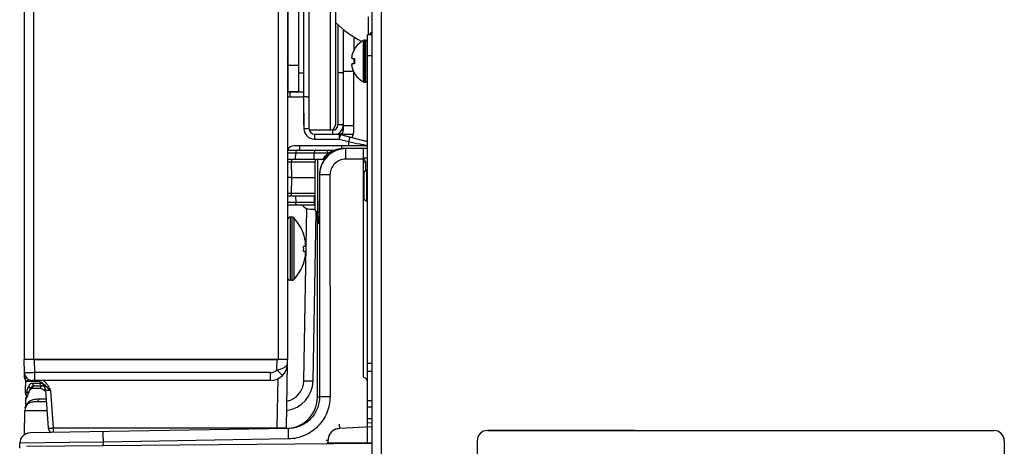
# Model space of a CAD drawing. Units: millimetres. Extents: x -1538 to 3509, y -1646 to 2016.
# Drawn here: x -1479 to -1292, y -149 to -68 of the extents above; entities that cross this region are included whole.
import ezdxf

# ---------------------------------------------------------------- set-up
doc = ezdxf.new("R2010")
doc.units = ezdxf.units.MM
doc.header["$LTSCALE"] = 23.1
doc.layers.get('0').update_dxf_attribs({"linetype": 'CONTINUOUS'})

msp = doc.modelspace()

# ---------------------------------------------------------------- linework, layer by layer
at = {"linetype": 'Continuous'}
for p, q in [((-1478.12, 574.56), (-1478.12, -132.44)), ((-1476.32, 574.56), (-1476.32, -132.44)), ((-1429.92, 574.56), (-1429.92, -132.44)), ((-1428.12, 574.56), (-1428.12, -132.44)), ((-1412.17, 574.36), (-1412.17, -148.44)), ((-1410.37, 574.36), (-1410.37, -225.14)), ((-1420.07, -12.89), (-1420.07, -88.94)), ((-1424.07, -88.71), (-1424.07, -18.64)), ((-1425.07, -87.94), (-1425.07, -18.89)), ((-1428.07, -41.94), (-1428.07, -81.73)), ((-1426.07, -41.94), (-1426.07, -81.69)), ((-1419.07, -61.27), (-1419.07, -87.94)), ((-1418.57, -68.96), (-1418.57, -87.94)), ((-1412.86, -67.43), (-1412.86, -70.84)), ((-1417.57, -69.82), (-1417.57, -88.94)), ((-1412.97, -136.68), (-1412.97, -70.84)), ((-1412.17, -70.84), (-1412.97, -70.84)), ((-1412.17, -70.84), (-1412.44, -70.57)), ((-1415.57, -71.24), (-1415.57, -73.82)), ((-1413.77, -71.9), (-1413.77, -79.79)), ((-1413.57, -71.84), (-1413.57, -79.84)), ((-1413.57, -71.84), (-1413.37, -71.84)), ((-1413.37, -71.84), (-1413.37, -79.84)), ((-1415.44, -73.54), (-1415.41, -73.54)), ((-1428.07, -75.75), (-1428.12, -75.66)), ((-1415.96, -75.34), (-1415.41, -75.34)), ((-1415.41, -76.34), (-1415.96, -76.34)), ((-1415.57, -75.34), (-1415.57, -76.34)), ((-1412.17, -74.84), (-1412.97, -74.84)), ((-1426.07, -76.67), (-1428.07, -76.67)), ((-1426.07, -78.06), (-1425.07, -78.06)), ((-1417.57, -78.06), (-1418.57, -78.06)), ((-1415.61, -77.79), (-1417.57, -77.79)), ((-1415.57, -88.94), (-1415.57, -77.87)), ((-1415.41, -78.14), (-1415.44, -78.14)), ((-1428.07, -80.25), (-1428.12, -80.16)), ((-1413.57, -79.84), (-1413.37, -79.84)), ((-1426.07, -81.63), (-1428.07, -81.63)), ((-1427.69, -81.69), (-1427.69, -82.64)), ((-1427.69, -81.69), (-1425.14, -81.69)), ((-1425.14, -81.69), (-1425.14, -82.64)), ((-1427.69, -82.64), (-1425.14, -82.64)), ((-1425.14, -82.64), (-1425.03, -88.68)), ((-1419.57, -88.94), (-1424, -88.94)), ((-1419.57, -89.69), (-1419.57, -88.81)), ((-1417.57, -87.94), (-1418.57, -87.94)), ((-1417.57, -88.94), (-1417.85, -88.94)), ((-1417.57, -88.05), (-1415.57, -88.05)), ((-1423.03, -89.69), (-1423.03, -90.64)), ((-1423.03, -89.69), (-1418.35, -89.69)), ((-1423.03, -90.64), (-1418.35, -90.64)), ((-1418.35, -89.69), (-1418.35, -90.64)), ((-1418.35, -90.64), (-1416.57, -91.11)), ((-1418.09, -89.73), (-1413.31, -91)), ((-1417.94, -89.72), (-1415.67, -89.72)), ((-1416.57, -91.11), (-1416.57, -91.94)), ((-1428.12, -92.72), (-1419.02, -92.72)), ((-1428.12, -93.21), (-1420.07, -93.21)), ((-1412.97, -91.94), (-1426.89, -91.94)), ((-1426.62, -94.44), (-1426.6, -93.21)), ((-1425.82, -92.72), (-1425.82, -91.94)), ((-1423.08, -94.44), (-1423.07, -93.21)), ((-1420.56, -93.52), (-1420.57, -93.21)), ((-1417.94, -92.52), (-1418.9, -92.79)), ((-1417.08, -92.44), (-1417.94, -92.52)), ((-1417.82, -92.48), (-1417.82, -91.94)), ((-1412.97, -92.44), (-1417.82, -92.44)), ((-1413.82, -92.44), (-1413.82, -135.69)), ((-1428.12, -94.44), (-1423.11, -94.44)), ((-1428.12, -94.93), (-1427.37, -94.93)), ((-1427.37, -94.44), (-1427.37, -94.93)), ((-1427.32, -97.94), (-1427.37, -94.93)), ((-1427.37, -94.93), (-1422.97, -94.93)), ((-1422.97, -94.94), (-1422.97, -103.94)), ((-1422.47, -94.44), (-1422.47, -104.44)), ((-1422.47, -94.44), (-1421.05, -94.44)), ((-1413.82, -94.44), (-1417.08, -94.44)), ((-1413.82, -94.19), (-1412.97, -94.19)), ((-1413.81, -94.93), (-1413.37, -94.93)), ((-1413.37, -94.93), (-1413.34, -96.61)), ((-1413.82, -96.6), (-1413.58, -96.84)), ((-1413.58, -96.84), (-1413.18, -96.44)), ((-1413.58, -102.04), (-1413.58, -96.84)), ((-1413.18, -96.44), (-1413.18, -102.44)), ((-1413.18, -96.44), (-1413.08, -96.44)), ((-1413.18, -96.44), (-1413.08, -96.44)), ((-1413.08, -96.44), (-1413.08, -102.44)), ((-1427.32, -97.94), (-1428.12, -97.94)), ((-1427.37, -100.95), (-1427.32, -97.94)), ((-1427.32, -97.94), (-1422.97, -97.94)), ((-1422.08, -97.44), (-1422.09, -99.76)), ((-1422.08, -97.44), (-1422.08, -97.44)), ((-1422.08, -97.44), (-1422.07, -97.44)), ((-1422.07, -97.44), (-1422.06, -139.55)), ((-1420.09, -97.44), (-1420.08, -139.55)), ((-1422.09, -99.76), (-1422.09, -99.76)), ((-1427.37, -100.95), (-1428.12, -100.95)), ((-1423.11, -101.44), (-1428.12, -101.44)), ((-1422.97, -102.68), (-1428.12, -102.68)), ((-1427.37, -101.44), (-1427.37, -100.95)), ((-1422.97, -100.95), (-1427.37, -100.95)), ((-1426.62, -101.44), (-1426.6, -102.68)), ((-1423.08, -101.44), (-1423.07, -102.68)), ((-1413.82, -102.28), (-1413.58, -102.04)), ((-1413.58, -102.04), (-1413.18, -102.44)), ((-1413.18, -102.44), (-1413.08, -102.44)), ((-1413.18, -102.44), (-1413.08, -102.44)), ((-1422.97, -103.17), (-1428.12, -103.17)), ((-1425.05, -136.51), (-1424.48, -103.83)), ((-1423.82, -103.94), (-1422.97, -103.94)), ((-1423.3, -136.54), (-1422.74, -104.36)), ((-1422.47, -139.56), (-1422.47, -104.44)), ((-1422.47, -104.44), (-1422.17, -104.44)), ((-1422.44, -104.47), (-1422.44, -104.44)), ((-1427.62, -105.44), (-1427.62, -117.44)), ((-1427.33, -105.44), (-1427.62, -105.44)), ((-1427.33, -105.44), (-1427.33, -117.44)), ((-1426.96, -105.6), (-1426.96, -117.29)), ((-1425.09, -108.69), (-1425.08, -108.69)), ((-1425.09, -110.94), (-1424.78, -110.94)), ((-1424.78, -111.94), (-1425.09, -111.94)), ((-1425.08, -114.19), (-1425.09, -114.19)), ((-1427.33, -117.44), (-1427.62, -117.44)), ((-1478.07, -134.97), (-1478.12, -132.44)), ((-1428.12, -132.44), (-1478.12, -132.44)), ((-1476.32, -132.44), (-1429.92, -132.44)), ((-1476.07, -134.97), (-1476.12, -132.44)), ((-1430.15, -134.47), (-1430.12, -132.44)), ((-1428.13, -133.25), (-1428.12, -132.44)), ((-1428.34, -145.46), (-1428.13, -133.25)), ((-1412.17, -133.24), (-1412.97, -133.24)), ((-1478.05, -135.95), (-1478.07, -134.97)), ((-1476.07, -136.44), (-1476.07, -134.97)), ((-1431.38, -134.97), (-1476.07, -134.97)), ((-1431.38, -136.44), (-1431.38, -134.97)), ((-1430.09, -145.46), (-1429.93, -136.09)), ((-1412.17, -134.74), (-1412.97, -134.74)), ((-1477.87, -136.65), (-1477.87, -137.44)), ((-1475.24, -136.65), (-1477.87, -136.65)), ((-1477.87, -138.94), (-1477.87, -137.44)), ((-1477.55, -136.44), (-1476.44, -136.44)), ((-1476.97, -138.06), (-1477.14, -138.41)), ((-1476.89, -137.92), (-1476.97, -138.06)), ((-1476.97, -138.06), (-1476.97, -138.06)), ((-1476.67, -137.66), (-1476.89, -137.92)), ((-1431.38, -136.44), (-1476.57, -136.44)), ((-1476.56, -137.94), (-1475.04, -137.94)), ((-1476.52, -136.94), (-1475.15, -136.94)), ((-1476.06, -137.44), (-1474.74, -137.44)), ((-1476.04, -137.44), (-1474.74, -137.44)), ((-1474.74, -137.44), (-1474.48, -137.49)), ((-1474.48, -137.49), (-1474.3, -137.58)), ((-1412.97, -148.45), (-1412.97, -136.68)), ((-1477.86, -139.94), (-1477.88, -141.52)), ((-1477.87, -138.94), (-1477.8, -138.94)), ((-1477.86, -139.94), (-1477.78, -139.94)), ((-1477.58, -139.53), (-1477.6, -139.57)), ((-1477.54, -139.43), (-1477.58, -139.53)), ((-1477.53, -139.41), (-1477.57, -139.49)), ((-1477.48, -139.28), (-1477.54, -139.43)), ((-1477.48, -139.28), (-1477.5, -139.43)), ((-1475.32, -139.95), (-1473.96, -139.95)), ((-1474.08, -138.3), (-1473.57, -145.51)), ((-1472.57, -145.46), (-1473.07, -138.41)), ((-1422.47, -139.56), (-1422.06, -139.55)), ((-1475.74, -140.44), (-1473.93, -140.44)), ((-1412.97, -140.27), (-1412.17, -140.27)), ((-1412.17, -141.53), (-1412.97, -141.53)), ((-1478.06, -146.76), (-1477.98, -142.16)), ((-1477.98, -142.16), (-1473.84, -142.17)), ((-1412.17, -143.74), (-1412.97, -143.74)), ((-1427.97, -145.55), (-1476.97, -146.41)), ((-1472.57, -146.33), (-1472.57, -145.46)), ((-1472.57, -145.46), (-1430.09, -145.46)), ((-1430.09, -145.59), (-1430.09, -145.46)), ((-1418.3, -145.52), (-1412.17, -145.19)), ((-1412.97, -144.49), (-1412.17, -144.44)), ((-1427.95, -147.55), (-1463.07, -148.16)), ((-1362.17, -145.94), (-1390.17, -145.94)), ((-1390.17, -145.94), (-1294.17, -145.94)), ((-1478.96, -149.33), (-1478.94, -148.37)), ((-1469.5, -148.24), (-1478.94, -148.37)), ((-1412.17, -148.44), (-1477.66, -149.01)), ((-1463.07, -148.16), (-1469.5, -148.24)), ((-1463.09, -148.89), (-1463.07, -148.16)), ((-1420.8, -147.76), (-1420.43, -147.76)), ((-1420.67, -148.32), (-1420.43, -148.32)), ((-1420.43, -148.32), (-1420.43, -147.76)), ((-1420.43, -148.32), (-1412.17, -148.24)), ((-1412.17, -148.44), (-1412.17, -228.44)), ((-1392.17, -147.94), (-1392.17, -203.94)), ((-1292.17, -147.94), (-1292.17, -203.94)), ((-1292.17, -147.94), (-1292.17, -155.59))]:
    msp.add_line(p, q, dxfattribs=at)
for points in [[(-1418.9, -92.79), (-1419.81, -93.26), (-1420.61, -93.9), (-1421.26, -94.7), (-1421.73, -95.61), (-1422.01, -96.59), (-1422.08, -97.44)], [(-1422.08, -97.44), (-1422.09, -100.03), (-1422.09, -100.48), (-1422.1, -100.93), (-1422.1, -101.36), (-1422.11, -101.78), (-1422.11, -102.19), (-1422.12, -102.59), (-1422.13, -102.97), (-1422.14, -103.33), (-1422.15, -103.67), (-1422.16, -104), (-1422.17, -104.31), (-1422.18, -104.6), (-1422.19, -104.87), (-1422.2, -105.12), (-1422.21, -105.35), (-1422.22, -105.56), (-1422.23, -105.75), (-1422.24, -105.93), (-1422.25, -106.08), (-1422.26, -106.21), (-1422.27, -106.32), (-1422.28, -106.41), (-1422.29, -106.47), (-1422.29, -106.51), (-1422.29, -106.52)], [(-1476.11, -137.44), (-1476.39, -137.49), (-1476.67, -137.66)], [(-1476.03, -136.45), (-1475.45, -136.55), (-1474.88, -136.84), (-1474.44, -137.3), (-1474.16, -137.87), (-1474.08, -138.3)], [(-1477.14, -138.41), (-1477.36, -138.94), (-1477.48, -139.28)]]:
    msp.add_lwpolyline(points, dxfattribs=at)
for centre, radius, start, end in [((-1405.24, -54.59), 19.6, 225.1449, 243.3006), ((-1411.17, -71.84), 1.8, 124.3303, 145.6697), ((-1411.35, -76.04), 4.8, 120.3012, 148.5421), ((-1413.57, -72.24), 0.4, 90, 120.3012), ((-1413.37, -72.24), 0.4, 0, 90), ((-1411.47, -75.99), 4.64, 163.6036, 165.6824), ((-1411.44, -76), 4.67, 162.6228, 163.6051), ((-1411.42, -76), 4.68, 161.535, 162.6227), ((-1411.41, -76.01), 4.7, 159.4813, 161.5344), ((-1411.39, -76.01), 4.72, 158.9977, 159.4819), ((-1411.39, -76.02), 4.72, 157.4524, 158.9975), ((-1411.38, -76.02), 4.73, 156.6826, 157.4526), ((-1411.38, -76.02), 4.73, 155.4278, 156.6825), ((-1411.37, -76.02), 4.74, 154.4598, 155.4278), ((-1411.37, -76.02), 4.74, 153.3188, 154.4598), ((-1411.36, -76.03), 4.75, 151.9926, 153.3187), ((-1411.36, -76.03), 4.75, 151.0316, 151.9926), ((-1411.36, -76.03), 4.75, 148.4659, 151.0313), ((-1414.01, -75.09), 1.97, 175.714, 176.9766), ((-1414.02, -75.09), 1.96, 176.9771, 178.0037), ((-1414.02, -75.09), 1.95, 178.0037, 179.0738), ((-1414.03, -75.09), 1.95, 179.0741, 180.1995), ((-1414.03, -75.09), 1.95, 180.1995, 181.1541), ((-1414.02, -75.09), 1.95, 181.1545, 182.3767), ((-1414.02, -75.09), 1.96, 182.3765, 183.2159), ((-1414.02, -76.59), 1.96, 176.7841, 177.6235), ((-1414.02, -76.59), 1.96, 177.6234, 178.8455), ((-1414.03, -76.59), 1.95, 178.8459, 180.9258), ((-1413.97, -75.1), 2.01, 172.7256, 174.8598), ((-1414, -75.1), 1.98, 174.8627, 175.7144), ((-1414.01, -75.09), 1.97, 183.2167, 184.6016), ((-1413.99, -75.09), 1.98, 184.6009, 185.2558), ((-1413.97, -75.09), 2.01, 185.2585, 187.2741), ((-1413.97, -76.6), 2.01, 172.7259, 174.7415), ((-1413.99, -76.6), 1.98, 174.7442, 175.3991), ((-1414.01, -76.59), 1.97, 175.3984, 176.7833), ((-1411.66, -75.84), 3.79, 172.4013, 179.9911), ((-1411.66, -75.84), 3.79, 180.0089, 187.5987), ((-1414.02, -76.59), 1.95, 180.9261, 181.9964), ((-1414.02, -76.59), 1.96, 181.9964, 183.0228), ((-1414.01, -76.59), 1.97, 183.0233, 184.286), ((-1414, -76.59), 1.98, 184.2856, 185.1372), ((-1413.97, -76.59), 2.01, 185.1401, 187.2744), ((-1411.47, -75.7), 4.64, 194.3176, 196.3964), ((-1411.44, -75.69), 4.67, 196.3949, 197.3772), ((-1411.42, -75.68), 4.68, 197.3773, 198.465), ((-1411.41, -75.68), 4.7, 198.4656, 200.5187), ((-1411.39, -75.67), 4.72, 200.5181, 201.0023), ((-1411.39, -75.67), 4.72, 201.0025, 202.5476), ((-1411.38, -75.67), 4.73, 202.5474, 203.3174), ((-1411.38, -75.67), 4.73, 203.3175, 204.5722), ((-1411.37, -75.66), 4.74, 204.5722, 205.5402), ((-1411.37, -75.66), 4.74, 205.5402, 206.6812), ((-1411.36, -75.66), 4.75, 206.6813, 208.0074), ((-1411.36, -75.66), 4.75, 208.0074, 208.9684), ((-1411.36, -75.66), 4.75, 208.9687, 211.5341), ((-1411.35, -75.64), 4.8, 211.4579, 239.6988), ((-1413.57, -79.44), 0.4, 239.6988, 270), ((-1413.37, -79.44), 0.4, 270, 360), ((-1427.69, -84.69), 3, 90, 98.2031), ((-1425.14, -82.69), 1, 85.8087, 90), ((-1427.69, -84.65), 2.01, 90.0208, 102.3449), ((-1424.71, -106.96), 18.29, 90.1136, 91.0072), ((-1423.03, -88.64), 2, 181.0001, 270), ((-1423.03, -88.69), 1, 180.9978, 270.0014), ((-1420.07, -87.94), 1, 270, 360), ((-1419.57, -87.94), 1, 270, 360), ((-1419.57, -87.94), 2, 298.5064, 356.8408), ((-1418.57, -88.94), 1, 305.5405, 360), ((-1418.57, -88.94), 3, 332.8867, 360), ((-1418.35, -90.69), 1, 75.1317, 90), ((-1413.57, -91.96), 1, 52.769, 75.1317), ((-1426.89, -93.44), 1.5, 90, 144.9406), ((-1417.07, -97.44), 5, 115.9484, 180.0004), ((-1417.47, -97.44), 5, 90, 143.0214), ((-1417.46, -97.44), 5, 95.5876, 142.9617), ((-1417.07, -97.45), 5, 112.1919, 115.9606), ((-1417.07, -97.45), 5.01, 105.1385, 112.1853), ((-1417.07, -97.44), 5, 101.2451, 105.1372), ((-1417.07, -97.43), 4.99, 100.7592, 101.2431), ((-1417.07, -97.44), 4.99, 100.0553, 100.7592), ((-1417.46, -97.45), 5.01, 90.7053, 95.5928), ((-1417.07, -97.46), 5.02, 90.0168, 100.0491), ((-1417.46, -97.42), 4.98, 90.0041, 90.7015), ((-1422.47, -94.94), 0.5, 90, 180), ((-1413.87, -94.94), 0.5, 1, 83.8924), ((-1423.82, -101.94), 2, 217.8788, 270), ((-1422.47, -103.94), 0.5, 180, 270), ((-1427.62, -105.94), 0.5, 90, 180), ((-1427.33, -105.94), 0.5, 43.7747, 90), ((-1433.07, -111.44), 8.45, 19.0287, 43.7747), ((-1433.07, -111.44), 8.44, 10.6622, 19.0271), ((-1428.94, -110.42), 4.2, 5.265, 7.2923), ((-1428.92, -110.41), 4.18, 3.3885, 5.2645), ((-1428.91, -110.41), 4.17, 2.8385, 3.3879), ((-1433.07, -111.44), 7.99, 356.4122, 3.5878), ((-1428.94, -110.41), 4.2, 352.7078, 354.482), ((-1428.94, -112.48), 4.2, 5.518, 7.2922), ((-1428.92, -110.41), 4.18, 355.388, 356.2594), ((-1428.93, -110.41), 4.19, 354.4827, 355.3879), ((-1428.93, -112.48), 4.19, 4.6121, 5.5173), ((-1428.91, -110.41), 4.17, 1.5995, 2.8386), ((-1428.91, -110.41), 4.16, 358.0413, 358.8223), ((-1428.91, -110.41), 4.17, 357.1771, 358.0412), ((-1428.91, -110.41), 4.17, 356.2595, 357.177), ((-1428.91, -110.41), 4.16, 0.8211, 1.5994), ((-1428.9, -110.41), 4.16, 359.8252, 0.8211), ((-1428.9, -110.41), 4.16, 358.8223, 359.8252), ((-1433.07, -111.44), 8.44, 340.9729, 349.3378), ((-1428.94, -112.47), 4.2, 352.7077, 354.735), ((-1428.92, -112.47), 4.18, 3.7406, 4.612), ((-1428.92, -112.47), 4.18, 354.7355, 356.6115), ((-1428.91, -112.47), 4.17, 2.823, 3.7405), ((-1428.91, -112.47), 4.17, 1.9588, 2.8229), ((-1428.91, -112.47), 4.16, 1.1777, 1.9587), ((-1428.91, -112.47), 4.17, 357.1614, 358.4005), ((-1428.91, -112.47), 4.17, 356.6121, 357.1615), ((-1428.9, -112.47), 4.16, 0.1748, 1.1777), ((-1428.9, -112.47), 4.16, 359.1789, 0.1748), ((-1428.91, -112.47), 4.16, 358.4006, 359.1789), ((-1433.07, -111.44), 8.45, 316.2253, 340.9713), ((-1427.62, -116.94), 0.5, 180, 270), ((-1427.33, -116.94), 0.5, 270, 316.2253), ((-1431.38, -133.19), 3.25, 270, 359), ((-1431.38, -133.22), 1.75, 270.0031, 314.5906), ((-1476.57, -134.94), 1.5, 181, 269.999), ((-1477.55, -135.94), 0.5, 181, 269.9925), ((-1413.57, -135.69), 0.25, 180, 261.3731), ((-1413.72, -136.68), 0.75, 0, 81.3731), ((-1477.37, -136.65), 0.5, 148.0981, 180), ((-1476.67, -137.33), 0.622, 245.8854, 249.6921), ((-1476.06, -138), 0.561, 90.0088, 94.3493), ((-1429.05, -136.44), 5.75, 277.6453, 358.9999), ((-1429.05, -136.44), 4, 281.4361, 359), ((-1477.37, -138.94), 0.5, 181.9036, 250.3654), ((-1477.36, -139.94), 0.5, 114.4554, 179.5), ((-1477.28, -139.94), 0.497, 130.229, 134.8981), ((-1477.31, -138.95), 0.492, 240.0231, 244.6484), ((-1470.22, -141.96), 7.71, 158.8573, 160.8582), ((-1458.03, -122.08), 22.99, 224.8222, 225.3027), ((-1457.43, -121.48), 23.83, 225.3024, 225.7362), ((-1428.47, -139.56), 6, 274.7374, 360), ((-1476.23, -142.19), 1.75, 125.3467, 179), ((-1478.38, -141.51), 0.5, 342.3886, 359.4688), ((-1475.69, -142.19), 2.28, 145.3534, 158.0846), ((-1475.73, -142.16), 2.24, 136.6617, 145.3), ((-1475.76, -142.14), 2.2, 126.2688, 136.6514), ((-1472.57, -145.44), 1, 184.0843, 244.9004), ((-1429.34, -145.44), 1, 353.1281, 359), ((-1476.94, -148.41), 2, 91, 179), ((-1418.18, -147.76), 2.25, 172.2198, 179.9957), ((-1418.18, -147.76), 2.25, 164.3237, 172.212), ((-1418.18, -147.76), 2.25, 156.0229, 164.3141), ((-1418.18, -147.76), 2.25, 116.0336, 156.0166), ((-1390.17, -147.94), 2, 90, 180), ((-1390.17, -147.94), 2, 90, 180), ((-1294.17, -147.94), 2, 0, 90), ((-1294.17, -147.94), 2, 0, 90), ((-1294.17, -147.94), 2, 0, 90)]:
    msp.add_arc(centre, radius, start, end, dxfattribs=at)
for centre, major_axis, start_param, end_param in [((-1423.12, -94.94), (0.581, 0.044), 1.437838, 1.483306), ((-1423.12, -100.94), (0.581, -0.044), -1.483306, -1.437838)]:
    msp.add_ellipse(centre, major_axis=major_axis, ratio=0.857955, start_param=start_param, end_param=end_param, dxfattribs=at)
for points, knots in [([(-1424.14, -82.68), (-1424.14, -82.67), (-1424.15, -82.67), (-1424.16, -82.67), (-1424.18, -82.66), (-1424.22, -82.66), (-1424.26, -82.65), (-1424.33, -82.65), (-1424.44, -82.64), (-1424.59, -82.64), (-1424.76, -82.64), (-1424.95, -82.64), (-1425.07, -82.64), (-1425.14, -82.64)], [0, 0, 0, 0, 0.007003, 0.022191, 0.046422, 0.079672, 0.121661, 0.172051, 0.296037, 0.446975, 0.61905, 0.805868, 1, 1, 1, 1]), ([(-1424.03, -88.71), (-1424.03, -88.71), (-1424.04, -88.71), (-1424.05, -88.7), (-1424.06, -88.7), (-1424.1, -88.69), (-1424.15, -88.69), (-1424.24, -88.68), (-1424.34, -88.68), (-1424.47, -88.68), (-1424.6, -88.67), (-1424.7, -88.67), (-1424.75, -88.67)], [0, 0, 0, 0, 0.00733, 0.021875, 0.04471, 0.075971, 0.163319, 0.281911, 0.428947, 0.600556, 0.792482, 1, 1, 1, 1]), ([(-1418.09, -89.73), (-1418.09, -89.73), (-1418.09, -89.73), (-1418.09, -89.73), (-1418.09, -89.74), (-1418.1, -89.74), (-1418.1, -89.75), (-1418.11, -89.77), (-1418.11, -89.8), (-1418.13, -89.83), (-1418.14, -89.88), (-1418.15, -89.93), (-1418.18, -90.02), (-1418.21, -90.14), (-1418.25, -90.29), (-1418.3, -90.46), (-1418.33, -90.58), (-1418.35, -90.64)], [0, 0, 0, 0, 0.001368, 0.004997, 0.010961, 0.01926, 0.029884, 0.042821, 0.075497, 0.116969, 0.16689, 0.224805, 0.290182, 0.440953, 0.613712, 0.802413, 1, 1, 1, 1]), ([(-1416.31, -90.2), (-1416.31, -90.2), (-1416.31, -90.2), (-1416.31, -90.2), (-1416.31, -90.21), (-1416.32, -90.22), (-1416.32, -90.23), (-1416.33, -90.24), (-1416.33, -90.27), (-1416.34, -90.31), (-1416.36, -90.35), (-1416.37, -90.41), (-1416.4, -90.49), (-1416.43, -90.61), (-1416.47, -90.76), (-1416.52, -90.94), (-1416.55, -91.05), (-1416.57, -91.11)], [0, 0, 0, 0, 0.00137, 0.005004, 0.010973, 0.019275, 0.029895, 0.04282, 0.075495, 0.116982, 0.166888, 0.22481, 0.290213, 0.440928, 0.613694, 0.802511, 1, 1, 1, 1]), ([(-1416.57, -91.11), (-1415.86, -91.26), (-1414.86, -91.46), (-1413.66, -91.71), (-1413.16, -91.82), (-1412.95, -91.86)], [0, 0, 0, 0, 0.588268, 0.826458, 1, 1, 1, 1]), ([(-1426.28, -92.72), (-1426.3, -92.72), (-1426.34, -92.73), (-1426.4, -92.75), (-1426.46, -92.8), (-1426.53, -92.89), (-1426.59, -93.02), (-1426.6, -93.15), (-1426.6, -93.21)], [0, 0, 0, 0, 0.098477, 0.201819, 0.31323, 0.434547, 0.704744, 1, 1, 1, 1]), ([(-1422.74, -92.72), (-1422.76, -92.72), (-1422.8, -92.73), (-1422.87, -92.75), (-1422.92, -92.8), (-1422.99, -92.89), (-1423.05, -93.02), (-1423.07, -93.15), (-1423.07, -93.21)], [0, 0, 0, 0, 0.098477, 0.201819, 0.31323, 0.434547, 0.704744, 1, 1, 1, 1]), ([(-1417.94, -92.52), (-1418.51, -92.62), (-1419.63, -93.02), (-1420.99, -94.16), (-1421.88, -95.7), (-1422.08, -96.86), (-1422.08, -97.44)], [0, 0, 0, 0, 0.250035, 0.500075, 0.750069, 1, 1, 1, 1]), ([(-1420.89, -92.72), (-1420.87, -92.72), (-1420.83, -92.73), (-1420.77, -92.75), (-1420.71, -92.8), (-1420.64, -92.89), (-1420.58, -93.02), (-1420.57, -93.15), (-1420.57, -93.21)], [0, 0, 0, 0, 0.098477, 0.201819, 0.31323, 0.434547, 0.704744, 1, 1, 1, 1]), ([(-1417.46, -92.44), (-1417.46, -92.44), (-1417.46, -92.45), (-1417.46, -92.46), (-1417.46, -92.46)], [0, 0, 0, 0, 0.263207, 1, 1, 1, 1]), ([(-1417.08, -94.44), (-1417.08, -94.31), (-1417.08, -94.05), (-1417.08, -93.68), (-1417.08, -93.39), (-1417.08, -93.18), (-1417.08, -93.03), (-1417.08, -92.9), (-1417.08, -92.78), (-1417.07, -92.68), (-1417.07, -92.6), (-1417.07, -92.54), (-1417.07, -92.5), (-1417.07, -92.48), (-1417.07, -92.47), (-1417.07, -92.45), (-1417.07, -92.45), (-1417.07, -92.44), (-1417.07, -92.44)], [0, 0, 0, 0, 0.195078, 0.382925, 0.55575, 0.634508, 0.707168, 0.77305, 0.831474, 0.881869, 0.923802, 0.956847, 0.969919, 0.980659, 0.989049, 0.995073, 0.998716, 1, 1, 1, 1]), ([(-1423.08, -94.44), (-1423.02, -94.45), (-1422.9, -94.47), (-1422.79, -94.5), (-1422.73, -94.52)], [0, 0, 0, 0, 0.479541, 1, 1, 1, 1]), ([(-1417.08, -94.44), (-1417.47, -94.44), (-1418.26, -94.59), (-1419.26, -95.26), (-1419.93, -96.26), (-1420.09, -97.05), (-1420.09, -97.44)], [0, 0, 0, 0, 0.25, 0.500002, 0.750003, 1, 1, 1, 1]), ([(-1420.09, -97.44), (-1420.33, -97.44), (-1420.69, -97.44), (-1421.15, -97.44), (-1421.44, -97.44), (-1421.69, -97.44), (-1421.87, -97.44), (-1421.99, -97.44), (-1422.05, -97.44), (-1422.07, -97.44)], [0, 0, 0, 0, 0.373363, 0.542717, 0.692276, 0.816751, 0.911578, 0.973395, 1, 1, 1, 1]), ([(-1422.09, -99.76), (-1422.09, -100.52), (-1422.1, -101.94), (-1422.14, -103.64), (-1422.18, -104.83), (-1422.21, -105.53), (-1422.25, -106.08), (-1422.27, -106.4), (-1422.29, -106.53)], [0, 0, 0, 0, 0.334151, 0.630493, 0.755136, 0.859872, 0.942156, 1, 1, 1, 1]), ([(-1426.28, -103.17), (-1426.3, -103.17), (-1426.34, -103.16), (-1426.4, -103.13), (-1426.46, -103.09), (-1426.53, -103), (-1426.59, -102.86), (-1426.6, -102.74), (-1426.6, -102.68)], [0, 0, 0, 0, 0.098477, 0.201819, 0.31323, 0.434547, 0.704744, 1, 1, 1, 1]), ([(-1423.08, -101.44), (-1423.07, -101.44), (-1423.03, -101.44), (-1423, -101.44), (-1422.97, -101.43)], [0, 0, 0, 0, 0.243917, 1, 1, 1, 1]), ([(-1422.97, -103.02), (-1422.98, -103), (-1423.04, -102.89), (-1423.06, -102.77), (-1423.07, -102.68)], [0, 0, 0, 0, 0.23256, 1, 1, 1, 1]), ([(-1422.38, -106.53), (-1422.39, -106.42), (-1422.41, -106.16), (-1422.43, -105.47), (-1422.43, -104.89), (-1422.44, -104.47)], [0, 0, 0, 0, 0.16076, 0.383977, 1, 1, 1, 1]), ([(-1422.29, -106.53), (-1422.29, -106.57), (-1422.3, -106.62), (-1422.31, -106.68), (-1422.31, -106.72), (-1422.32, -106.75), (-1422.33, -106.77), (-1422.33, -106.78), (-1422.34, -106.79), (-1422.35, -106.78), (-1422.35, -106.77), (-1422.36, -106.75), (-1422.36, -106.72), (-1422.37, -106.69), (-1422.38, -106.62), (-1422.38, -106.57), (-1422.38, -106.53)], [0, 0, 0, 0, 0.21399, 0.298799, 0.368765, 0.423902, 0.464326, 0.49053, 0.504766, 0.51827, 0.543288, 0.582442, 0.636293, 0.704976, 0.788511, 1, 1, 1, 1]), ([(-1430.15, -134.47), (-1429.88, -134.4), (-1429.5, -134.3), (-1429.02, -134.11), (-1428.55, -133.88), (-1428.14, -133.55), (-1428.13, -133.25)], [0, 0, 0, 0, 0.336943, 0.490881, 0.629316, 1, 1, 1, 1]), ([(-1430.15, -134.47), (-1430.08, -134.53), (-1429.95, -134.67), (-1429.76, -134.86), (-1429.58, -135.04), (-1429.44, -135.18), (-1429.34, -135.27), (-1429.28, -135.33), (-1429.23, -135.39), (-1429.19, -135.43), (-1429.15, -135.46), (-1429.13, -135.49), (-1429.11, -135.5), (-1429.11, -135.5), (-1429.1, -135.51), (-1429.1, -135.51), (-1429.1, -135.51)], [0, 0, 0, 0, 0.195284, 0.38349, 0.556384, 0.707627, 0.773329, 0.831622, 0.881973, 0.923854, 0.956792, 0.980555, 0.988943, 0.994978, 0.998647, 1, 1, 1, 1]), ([(-1476.07, -134.97), (-1476.2, -134.97), (-1476.46, -134.97), (-1476.83, -134.98), (-1477.17, -134.98), (-1477.43, -134.98), (-1477.61, -134.98), (-1477.73, -134.98), (-1477.83, -134.98), (-1477.91, -134.98), (-1477.98, -134.98), (-1478.02, -134.97), (-1478.05, -134.97), (-1478.06, -134.97), (-1478.07, -134.97), (-1478.07, -134.97), (-1478.07, -134.97)], [0, 0, 0, 0, 0.194958, 0.382569, 0.55535, 0.706844, 0.77272, 0.831166, 0.881611, 0.923561, 0.956641, 0.980502, 0.988908, 0.99495, 0.998625, 1, 1, 1, 1]), ([(-1478.05, -135.95), (-1478.05, -135.95), (-1478.05, -135.95), (-1478.05, -135.95), (-1478.04, -135.95), (-1478.02, -135.95), (-1478, -135.95), (-1477.95, -135.95), (-1477.9, -135.95), (-1477.84, -135.96), (-1477.76, -135.96), (-1477.71, -135.96), (-1477.68, -135.96)], [0, 0, 0, 0, 0.004186, 0.016365, 0.036552, 0.064717, 0.144834, 0.256394, 0.398686, 0.570736, 0.771564, 1, 1, 1, 1]), ([(-1477.6, -138.52), (-1477.57, -138.44), (-1477.47, -138.1), (-1477.34, -137.78), (-1477.23, -137.54)], [0, 0, 0, 0, 0.245496, 1, 1, 1, 1]), ([(-1477.23, -137.54), (-1477.19, -137.45), (-1477.11, -137.29), (-1476.94, -137.09), (-1476.74, -136.97), (-1476.59, -136.94), (-1476.52, -136.94)], [0, 0, 0, 0, 0.29833, 0.55327, 0.779626, 1, 1, 1, 1]), ([(-1477.23, -137.54), (-1477.23, -137.55), (-1477.21, -137.63), (-1477.17, -137.7), (-1477.13, -137.75)], [0, 0, 0, 0, 0.238356, 1, 1, 1, 1]), ([(-1477.13, -137.75), (-1477.11, -137.76), (-1477.05, -137.82), (-1476.98, -137.87), (-1476.92, -137.9)], [0, 0, 0, 0, 0.245175, 1, 1, 1, 1]), ([(-1476.97, -138.06), (-1476.98, -138.07), (-1477.01, -138.14), (-1477.01, -138.22), (-1477, -138.28)], [0, 0, 0, 0, 0.244711, 1, 1, 1, 1]), ([(-1477, -138.28), (-1476.99, -138.26), (-1476.95, -138.2), (-1476.91, -138.13), (-1476.87, -138.09)], [0, 0, 0, 0, 0.269415, 1, 1, 1, 1]), ([(-1476.87, -138.09), (-1476.86, -138.08), (-1476.82, -138.04), (-1476.76, -138), (-1476.72, -137.98)], [0, 0, 0, 0, 0.268067, 1, 1, 1, 1]), ([(-1476.72, -137.98), (-1476.71, -137.97), (-1476.66, -137.95), (-1476.6, -137.94), (-1476.56, -137.94)], [0, 0, 0, 0, 0.255593, 1, 1, 1, 1]), ([(-1476.11, -137.44), (-1476.17, -137.44), (-1476.29, -137.47), (-1476.44, -137.58), (-1476.54, -137.75), (-1476.56, -137.87), (-1476.56, -137.94)], [0, 0, 0, 0, 0.239472, 0.485218, 0.739606, 1, 1, 1, 1]), ([(-1476.52, -136.94), (-1476.52, -137.03), (-1476.48, -137.2), (-1476.36, -137.33), (-1476.29, -137.38)], [0, 0, 0, 0, 0.509936, 1, 1, 1, 1]), ([(-1476.29, -137.38), (-1476.27, -137.39), (-1476.2, -137.43), (-1476.12, -137.44), (-1476.06, -137.44)], [0, 0, 0, 0, 0.254847, 1, 1, 1, 1]), ([(-1476.03, -136.44), (-1475.87, -136.44), (-1475.57, -136.48), (-1475.13, -136.62), (-1474.73, -136.85), (-1474.37, -137.14), (-1474.05, -137.46), (-1473.74, -137.79), (-1473.47, -138.05), (-1473.27, -138.23), (-1473.16, -138.33), (-1473.1, -138.38), (-1473.07, -138.41)], [0, 0, 0, 0, 0.126007, 0.251842, 0.377357, 0.502258, 0.626249, 0.749691, 0.87406, 0.936901, 0.968435, 1, 1, 1, 1]), ([(-1475.15, -136.94), (-1475.15, -137.03), (-1475.12, -137.19), (-1475.01, -137.33), (-1474.95, -137.38)], [0, 0, 0, 0, 0.520016, 1, 1, 1, 1]), ([(-1475.15, -136.94), (-1475.12, -136.94), (-1474.96, -136.95), (-1474.81, -136.98), (-1474.7, -137.02)], [0, 0, 0, 0, 0.241282, 1, 1, 1, 1]), ([(-1474.79, -137.48), (-1474.87, -137.52), (-1475, -137.66), (-1475.04, -137.84), (-1475.04, -137.94)], [0, 0, 0, 0, 0.474805, 1, 1, 1, 1]), ([(-1475.04, -137.94), (-1474.92, -137.94), (-1474.65, -138.01), (-1474.43, -138.18), (-1474.33, -138.28)], [0, 0, 0, 0, 0.463674, 1, 1, 1, 1]), ([(-1474.95, -137.38), (-1474.93, -137.39), (-1474.87, -137.42), (-1474.8, -137.44), (-1474.74, -137.44)], [0, 0, 0, 0, 0.258817, 1, 1, 1, 1]), ([(-1474.49, -136.44), (-1474.33, -136.56), (-1474.01, -136.83), (-1473.7, -137.23), (-1473.48, -137.58), (-1473.33, -137.85), (-1473.22, -138.08), (-1473.14, -138.27), (-1473.09, -138.36), (-1473.07, -138.41)], [0, 0, 0, 0, 0.249825, 0.499721, 0.624784, 0.749851, 0.874923, 0.937462, 1, 1, 1, 1]), ([(-1474.13, -138.02), (-1474.16, -138.04), (-1474.23, -138.11), (-1474.3, -138.2), (-1474.33, -138.28)], [0, 0, 0, 0, 0.257562, 1, 1, 1, 1]), ([(-1425.05, -136.51), (-1425.05, -136.51), (-1425.04, -136.51), (-1425.04, -136.51), (-1425.03, -136.51), (-1425.01, -136.51), (-1424.97, -136.51), (-1424.91, -136.51), (-1424.84, -136.51), (-1424.75, -136.52), (-1424.65, -136.52), (-1424.48, -136.52), (-1424.26, -136.52), (-1423.96, -136.53), (-1423.63, -136.53), (-1423.41, -136.54), (-1423.3, -136.54)], [0, 0, 0, 0, 0.001224, 0.00485, 0.010868, 0.019258, 0.043082, 0.076152, 0.118117, 0.168552, 0.227018, 0.292941, 0.444428, 0.617278, 0.805077, 1, 1, 1, 1]), ([(-1477.8, -138.94), (-1477.79, -138.94), (-1477.75, -138.9), (-1477.71, -138.82), (-1477.65, -138.69), (-1477.62, -138.58), (-1477.6, -138.52)], [0, 0, 0, 0, 0.100823, 0.297023, 0.59776, 1, 1, 1, 1]), ([(-1477.78, -139.94), (-1477.77, -139.94), (-1477.73, -139.91), (-1477.68, -139.84), (-1477.62, -139.74), (-1477.58, -139.65), (-1477.56, -139.6)], [0, 0, 0, 0, 0.116434, 0.315917, 0.610324, 1, 1, 1, 1]), ([(-1477.6, -138.52), (-1477.59, -138.59), (-1477.52, -138.73), (-1477.4, -138.83), (-1477.33, -138.87)], [0, 0, 0, 0, 0.476562, 1, 1, 1, 1]), ([(-1477.56, -139.6), (-1477.56, -139.59), (-1477.53, -139.53), (-1477.51, -139.47), (-1477.5, -139.43)], [0, 0, 0, 0, 0.234184, 1, 1, 1, 1]), ([(-1477.41, -139.18), (-1477.38, -139.1), (-1477.25, -138.8), (-1477.11, -138.5), (-1477, -138.28)], [0, 0, 0, 0, 0.245205, 1, 1, 1, 1]), ([(-1477.06, -140.36), (-1476.84, -140.2), (-1476.42, -140.05), (-1475.83, -139.96), (-1475.5, -139.95), (-1475.32, -139.95)], [0, 0, 0, 0, 0.450598, 0.711031, 1, 1, 1, 1]), ([(-1475.74, -140.44), (-1475.68, -140.44), (-1475.57, -140.42), (-1475.43, -140.3), (-1475.34, -140.14), (-1475.32, -140.01), (-1475.32, -139.95)], [0, 0, 0, 0, 0.228016, 0.469429, 0.728685, 1, 1, 1, 1]), ([(-1473.07, -138.41), (-1473.14, -138.4), (-1473.26, -138.38), (-1473.45, -138.36), (-1473.62, -138.34), (-1473.77, -138.32), (-1473.88, -138.31), (-1473.96, -138.3), (-1474, -138.3), (-1474.03, -138.3), (-1474.06, -138.3), (-1474.07, -138.3), (-1474.08, -138.3), (-1474.08, -138.3)], [0, 0, 0, 0, 0.193473, 0.380181, 0.552831, 0.704876, 0.830064, 0.880911, 0.923153, 0.95639, 0.980271, 0.994637, 1, 1, 1, 1]), ([(-1422.06, -139.55), (-1422.06, -139.94), (-1422.14, -140.72), (-1422.47, -141.84), (-1423.02, -142.88), (-1423.76, -143.79), (-1424.66, -144.54), (-1425.69, -145.1), (-1426.8, -145.46), (-1427.58, -145.55), (-1427.97, -145.55)], [0, 0, 0, 0, 0.125015, 0.250032, 0.375045, 0.500052, 0.62505, 0.75004, 0.875024, 1, 1, 1, 1]), ([(-1420.08, -139.55), (-1420.08, -140.07), (-1420.18, -141.1), (-1420.63, -142.6), (-1421.36, -143.98), (-1422.34, -145.19), (-1423.54, -146.19), (-1424.91, -146.95), (-1426.4, -147.42), (-1427.43, -147.54), (-1427.95, -147.55)], [0, 0, 0, 0, 0.124998, 0.25, 0.375002, 0.500003, 0.625004, 0.750004, 0.875004, 1, 1, 1, 1]), ([(-1420.08, -139.55), (-1420.33, -139.55), (-1420.69, -139.55), (-1421.14, -139.55), (-1421.44, -139.55), (-1421.68, -139.55), (-1421.86, -139.55), (-1421.99, -139.55), (-1422.04, -139.55), (-1422.06, -139.55)], [0, 0, 0, 0, 0.373281, 0.542606, 0.692152, 0.816629, 0.911478, 0.973335, 1, 1, 1, 1]), ([(-1477.88, -141.52), (-1477.88, -141.52), (-1477.87, -141.48), (-1477.86, -141.47), (-1477.84, -141.4), (-1477.82, -141.36), (-1477.81, -141.33)], [0, 0, 0, 0, 0.073046, 0.279176, 0.596489, 1, 1, 1, 1]), ([(-1477.24, -140.77), (-1477.18, -140.72), (-1477.08, -140.6), (-1477.05, -140.44), (-1477.06, -140.36)], [0, 0, 0, 0, 0.491491, 1, 1, 1, 1]), ([(-1477.24, -140.77), (-1477.06, -140.63), (-1476.7, -140.52), (-1476.18, -140.45), (-1475.89, -140.44), (-1475.74, -140.44)], [0, 0, 0, 0, 0.437543, 0.70144, 1, 1, 1, 1]), ([(-1473.57, -145.51), (-1473.57, -145.52), (-1473.56, -145.52), (-1473.54, -145.52), (-1473.52, -145.52), (-1473.49, -145.52), (-1473.44, -145.51), (-1473.37, -145.51), (-1473.26, -145.51), (-1473.12, -145.5), (-1472.94, -145.49), (-1472.76, -145.47), (-1472.63, -145.47), (-1472.57, -145.46)], [0, 0, 0, 0, 0.005092, 0.019608, 0.043487, 0.076526, 0.118495, 0.168971, 0.293212, 0.444585, 0.617423, 0.805314, 1, 1, 1, 1]), ([(-1430.09, -145.46), (-1429.88, -145.46), (-1429.49, -145.47), (-1429.03, -145.47), (-1428.72, -145.47), (-1428.55, -145.47), (-1428.44, -145.47), (-1428.37, -145.46), (-1428.35, -145.46)], [0, 0, 0, 0, 0.359826, 0.671962, 0.796873, 0.895205, 0.963677, 1, 1, 1, 1]), ([(-1428.35, -145.46), (-1428.35, -145.46), (-1428.35, -145.46), (-1428.34, -145.46), (-1428.34, -145.46)], [0, 0, 0, 0, 0.737886, 1, 1, 1, 1]), ([(-1427.95, -147.55), (-1427.95, -147.42), (-1427.96, -147.16), (-1427.96, -146.79), (-1427.97, -146.5), (-1427.97, -146.29), (-1427.97, -146.14), (-1427.97, -146.01), (-1427.97, -145.9), (-1427.97, -145.8), (-1427.97, -145.71), (-1427.97, -145.65), (-1427.97, -145.62), (-1427.97, -145.59), (-1427.97, -145.58), (-1427.97, -145.56), (-1427.97, -145.56), (-1427.97, -145.55), (-1427.97, -145.55)], [0, 0, 0, 0, 0.195086, 0.382937, 0.555763, 0.63452, 0.707179, 0.773059, 0.831482, 0.881876, 0.923807, 0.95685, 0.969922, 0.980662, 0.989051, 0.995074, 0.998717, 1, 1, 1, 1]), ([(-1418.32, -144.77), (-1418.33, -144.77), (-1418.32, -144.8), (-1418.33, -144.83), (-1418.32, -144.9), (-1418.32, -144.99), (-1418.32, -145.1), (-1418.31, -145.28), (-1418.3, -145.42), (-1418.3, -145.52)], [0, 0, 0, 0, 0.019702, 0.076627, 0.16881, 0.293068, 0.444514, 0.61793, 1, 1, 1, 1]), ([(-1463.07, -148.16), (-1463.08, -148.03), (-1463.08, -147.78), (-1463.09, -147.41), (-1463.09, -147.12), (-1463.09, -146.9), (-1463.09, -146.76), (-1463.09, -146.62), (-1463.09, -146.51), (-1463.09, -146.41), (-1463.09, -146.32), (-1463.09, -146.27), (-1463.09, -146.23), (-1463.09, -146.21), (-1463.09, -146.19), (-1463.09, -146.18), (-1463.09, -146.17), (-1463.09, -146.17), (-1463.09, -146.17)], [0, 0, 0, 0, 0.195086, 0.382937, 0.555763, 0.63452, 0.707179, 0.773059, 0.831482, 0.881876, 0.923807, 0.95685, 0.969922, 0.980662, 0.989051, 0.995074, 0.998717, 1, 1, 1, 1]), ([(-1420.43, -148.52), (-1420.43, -148.52), (-1420.44, -148.48), (-1420.43, -148.45), (-1420.43, -148.39), (-1420.43, -148.34), (-1420.43, -148.32)], [0, 0, 0, 0, 0.076553, 0.293044, 0.61795, 1, 1, 1, 1])]:
    msp.add_open_spline(points, degree=3, knots=knots, dxfattribs=at)
for points in [[(-1474.68, -137.45), (-1474.72, -137.45), (-1474.76, -137.46), (-1474.79, -137.48)], [(-1477.8, -138.94), (-1477.8, -139.03), (-1477.78, -139.12), (-1477.74, -139.19)], [(-1477.74, -139.75), (-1477.77, -139.81), (-1477.78, -139.87), (-1477.78, -139.94)], [(-1477.74, -139.19), (-1477.69, -139.27), (-1477.63, -139.33), (-1477.55, -139.38)], [(-1477.64, -139.59), (-1477.68, -139.63), (-1477.72, -139.69), (-1477.74, -139.75)], [(-1419.17, -145.74), (-1418.9, -145.61), (-1418.6, -145.53), (-1418.3, -145.52)]]:
    msp.add_open_spline(points, degree=3, dxfattribs=at)

doc.saveas('drawing.dxf')
